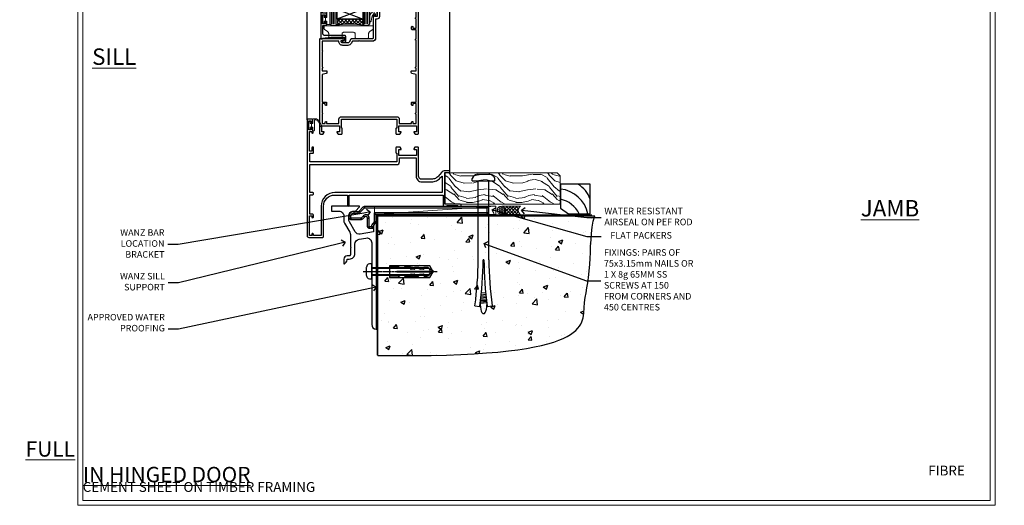
# Model space of a CAD drawing. Extents: x 2228 to 211681, y 27681 to 29841.
# Drawn here: x 12422 to 13022, y 28680 to 28976 of the extents above; entities that cross this region are included whole.
import ezdxf
from ezdxf import colors
from ezdxf.entities.mleader import LeaderData, LeaderLine
from ezdxf.math import Vec2, Vec3

# ---------------------------------------------------------------- set-up
doc = ezdxf.new("R2010")
doc.units = 0
doc.linetypes.add('CENTERLINE', pattern=[2, 1.25, -0.25, 0.25, -0.25])
doc.linetypes.add('Dashed', pattern=[564.444447, 282.222223, -282.222223])
doc.layers.get('Defpoints').update_dxf_attribs({"color": 8})
doc.layers.add('Aluminium Systems Ltd Joinery Detail', color=7, linetype='Continuous')
doc.layers.add('Aluminium Systems Ltd Notes', color=7, linetype='Continuous')
doc.layers.add('HARDWARE', color=8, linetype='Continuous', lineweight=5)
doc.layers.add('Viewport', color=7, linetype='Continuous', plot=False)
doc.styles.add('ASL TXT 50', font='romans.shx', dxfattribs={"height": 100})
doc.styles.get("Standard").update_dxf_attribs({"font": 'arial.ttf'})

# ---------------------------------------------------------------- blocks, each defined once
blk = doc.blocks.new('BS055')
blk.add_lwpolyline([(-1.74, 1.5, 0.281117), (-3.87, 0.2), (-5.29, -2.56, -1), (-5.91, -2.24), (-4.52, 0.47, -0.281117), (-1.85, 2.1), (-0.75, 2.1, -0.414272), (-0.45, 1.8), (-0.45, -0.85), (0.4, -0.85), (0.4, -3.05), (-0.45, -3.05), (-0.45, -4.9, -0.414214), (-0.75, -5.2), (-1.15, -5.2, -0.414214), (-1.45, -4.9), (-1.45, 1.3, 0.414214), (-1.65, 1.5)], format="xyb", close=True)
blk.add_lwpolyline([(0.4, -3.05), (1.15, -3.05), (1.15, -4.1, 0.414214), (1.4, -4.35), (1.7, -4.35, 0.414214), (1.95, -4.1), (1.95, 0.2, 0.414214), (1.7, 0.45), (1.4, 0.45, 0.414214), (1.15, 0.2), (1.15, -0.85), (0.4, -0.85)], format="xyb")
blk = doc.blocks.new('10F515-22716')
at = {"flags": 128}
for points in [[(-1.4, -1.4), (-1.4, -5), (-12.1, -5), (-12.1, -1.4), (-10.8, -1.4, 0.57735), (-10.63, -1.1), (-11.2, -0.1, 0.267949), (-11.38, 0), (-13.6, 0, 0.414214), (-13.8, -0.2), (-13.8, -3.4, 0.414214), (-13.6, -3.6), (-13.3, -3.6), (-13.3, -9), (-66.4, -9), (-66.4, -3.6), (-64.3, -3.6, 0.414214), (-64.1, -3.4), (-64.1, -0.2, 0.414214), (-64.3, 0), (-64.6, 0, 0.414214), (-65.1, -0.5), (-65.1, -2.5), (-66.6, -2.5), (-66.6, 9.5), (-65.1, 9.5), (-65.1, 8.7, 1), (-64.3, 8.7), (-64.3, 9.5, 0.182675), (-64.5, 10.03), (-64.5, 11.3, 1), (-65.4, 11.3), (-65.4, 10.5), (-66.9, 10.5), (-66.9, 16), (-65.4, 16), (-65.4, 15.2, 1), (-64.5, 15.2), (-64.5, 16.5, 0.414214), (-65, 17), (-67.7, 17, 0.414214), (-68, 16.7), (-68, -54, 0.414214), (-67, -55), (-58.5, -55, 0.414214), (-58, -54.5), (-58, -36, -0.414214), (-51.2, -29.2), (-43.35, -29.2), (-43.35, -35.45, 1), (-42.25, -35.45), (-42.25, -29.2), (14.9, -29.2), (14.9, -35, 0.414214), (15.9, -36), (16.79, -36, 0.198912), (17.15, -35.85), (17.4, -35.6), (23.6, -35.6), (23.85, -35.85, 0.198912), (24.21, -36), (25.4, -36, 1), (25.4, -34.8), (16, -34.8), (16, -15.4), (18.5, -15.4, 1), (18.5, -14.4), (16.2, -14.4, 0.221695), (13.9, -15.47), (12.89, -16.67, -0.041739), (11.13, -18.45, -0.135557), (9.11, -19.39, -0.041739), (6.61, -19.6), (2, -19.6, -0.414214), (0, -17.6), (0, -0.5, 0.414214), (-0.5, 0), (-2.12, 0, 0.267949), (-2.3, -0.1), (-2.87, -1.1, 0.57735), (-2.7, -1.4)], [(-64.11, -53.01, 1), (-65.09, -53.19), (-64.98, -53.8), (-66.6, -53.8), (-66.6, -41.8), (-64.98, -41.8), (-65.09, -42.41, 1), (-64.11, -42.59), (-63.98, -41.86, 0.466308), (-64.87, -40.8), (-66.4, -40.8), (-66.4, -29), (-64.6, -29, 0.414214), (-64.1, -28.5), (-64.1, -28.1, 0.414214), (-64.6, -27.6), (-66.4, -27.6), (-66.4, -10.6), (-13.3, -10.6, 0.414214), (-11.7, -9), (-11.7, -6.6), (-1.6, -6.6), (-1.6, -17.6, 0.414214), (2, -21.2), (6.61, -21.2, 0.041739), (9.37, -20.97, 0.135557), (12.17, -19.66, 0.040067), (14.05, -17.79, -0.697722), (14.4, -17.91), (14.4, -27.6), (-51, -27.6, 0.414214), (-59.4, -36), (-59.4, -53.8), (-63.97, -53.8)]]:
    blk.add_lwpolyline(points, format="xyb", close=True, dxfattribs=at)
blk = doc.blocks.new('GB004')
blk.add_lwpolyline([(-11, 1, 0.414214), (-10, 0), (-3.9, 0, 0.414214), (-2.9, 1), (-2.9, 2.9, -0.267949), (-1.9, 4.63), (-0.25, 5.58, 0.267949), (0, 6.02), (0, 7.5, 0.414214), (-0.5, 8), (-29.5, 8, 0.414214), (-30, 7.5), (-30, 6.02, 0.267949), (-29.75, 5.58), (-28.1, 4.63, -0.267949), (-27.1, 2.9), (-27.1, 1, 0.414214), (-26.1, 0), (-20, 0, 0.414214), (-19, 1), (-19, 3, -0.414214), (-18, 4), (-12, 4, -0.414214), (-11, 3)], format="xyb", close=True)
blk = doc.blocks.new('10P514-22644')
at = {"flags": 128}
blk.add_lwpolyline([(-7.25, -5.8, 0.57735), (-7.42, -6.1), (-6.85, -7.1, 0.267949), (-6.67, -7.2), (-5.05, -7.2, 0.414214), (-4.55, -6.7), (-4.55, 70.3, 0.414214), (-5.05, 70.8), (-31.75, 70.8, 0.414214), (-32.25, 70.3), (-32.25, 69, 1), (-31.35, 69), (-31.35, 69.8), (-29.85, 69.8), (-29.85, 64.3), (-31.35, 64.3), (-31.35, 65.1, 1), (-32.25, 65.1), (-32.25, 51.3, -0.414214), (-32.75, 50.8), (-45.46, 50.8, 0.267949), (-45.89, 50.55), (-46.9, 48.8, -0.267949), (-47.77, 48.3), (-50.75, 48.3, -0.414214), (-51.75, 49.3), (-51.75, 49.8), (-50.25, 49.8, 1), (-50.25, 50.8), (-64.65, 50.8, 0.414214), (-64.95, 50.5), (-64.95, -6.7, 0.414214), (-64.45, -7.2), (-62.83, -7.2, 0.267949), (-62.65, -7.1), (-62.08, -6.1, 0.57735), (-62.25, -5.8), (-63.55, -5.8), (-63.55, -2.2), (-52.85, -2.2), (-52.85, -5.8), (-54.15, -5.8, 0.57735), (-54.32, -6.1), (-53.75, -7.1, 0.267949), (-53.57, -7.2), (-51.35, -7.2, 0.414214), (-51.15, -7), (-51.15, -3.8, 0.414214), (-51.35, -3.6), (-51.65, -3.6), (-51.65, 1.8), (-17.85, 1.8), (-17.85, -3.6), (-18.15, -3.6, 0.414214), (-18.35, -3.8), (-18.35, -7, 0.414214), (-18.15, -7.2), (-15.93, -7.2, 0.267949), (-15.75, -7.1), (-15.18, -6.1, 0.57735), (-15.35, -5.8), (-16.65, -5.8), (-16.65, -2.2), (-5.95, -2.2), (-5.95, -5.8)], format="xyb", close=True, dxfattribs=at)
blk.add_lwpolyline([(-8.85, 68.5), (-8.85, 69.3), (-23.85, 69.3), (-24.25, 69.7), (-24.65, 69.3), (-28.45, 69.3), (-28.45, 64.3, -0.414214), (-29.95, 62.8), (-30.75, 62.8), (-30.75, 51.3, -0.414214), (-32.75, 49.3), (-40.35, 49.3), (-40.75, 49.7), (-41.15, 49.3), (-44.88, 49.3), (-45.61, 48.05, -0.267949), (-47.77, 46.8), (-50.75, 46.8, -0.414214), (-53.25, 49.3), (-63.35, 49.3), (-63.35, 43.7, -1), (-63.35, 42.9), (-63.35, 33.7, -1), (-63.35, 32.9), (-63.35, 31.3), (-60.65, 31.3, -0.414214), (-60.45, 31.1), (-60.45, 30.19, -0.344151), (-60.83, 29.71), (-63.35, 29.13), (-63.35, 12.3), (-61.15, 12.3, -0.414214), (-60.65, 11.8), (-60.65, 10.5, -1), (-61.45, 10.5), (-61.45, 11.3), (-63.35, 11.3), (-63.35, 5.7, -1), (-63.35, 4.9), (-63.35, -0.7), (-61.45, -0.7), (-61.45, 0.1, -1), (-60.65, 0.1), (-60.65, -0.7), (-53.15, -0.7), (-53.15, 1.8, -0.414214), (-51.65, 3.3), (-17.85, 3.3, -0.414214), (-16.35, 1.8), (-16.35, -0.7), (-8.85, -0.7), (-8.85, 0.1, -1), (-8.05, 0.1), (-8.05, -0.7), (-6.15, -0.7), (-6.15, 4.9, -1), (-6.15, 5.7), (-6.15, 11.3), (-8.05, 11.3), (-8.05, 10.5, -1), (-8.85, 10.5), (-8.85, 11.8, -0.414214), (-8.35, 12.3), (-6.15, 12.3), (-6.15, 29.13), (-8.67, 29.71, -0.344151), (-9.05, 30.19), (-9.05, 31.1, -0.414214), (-8.85, 31.3), (-6.15, 31.3), (-6.15, 32.9, -1), (-6.15, 33.7), (-6.15, 49.9, -1), (-6.15, 50.7), (-6.15, 56.3), (-8.35, 56.3, -0.414214), (-8.85, 56.8), (-8.85, 58.1, -1), (-8.05, 58.1), (-8.05, 57.3), (-6.15, 57.3), (-6.15, 62.9, -1), (-6.15, 63.7), (-6.15, 69.3), (-8.05, 69.3), (-8.05, 68.5, -1)], format="xyb", close=True)
blk = doc.blocks.new('BS020-Comp')
blk.add_lwpolyline([(0.4, -0.85), (-0.35, -0.85), (-0.35, -0.36, 0.221673), (-0.44, -0.17, -0.187564), (-1.14, 1.1), (-1.45, 3.52, 0.936585), (-2.45, 3.45), (-2.45, 1.36, 0.241598), (-0.75, -1.95, 0.241598), (-2.45, -5.26), (-2.45, -7.35, 0.936585), (-1.45, -7.42), (-1.14, -5, -0.187564), (-0.44, -3.73, 0.221673), (-0.35, -3.54), (-0.35, -3.05), (0.4, -3.05)], format="xyb", close=True)
blk.add_lwpolyline([(0.4, -3.05), (1.15, -3.05), (1.15, -4.1, 0.414214), (1.4, -4.35), (1.7, -4.35, 0.414214), (1.95, -4.1), (1.95, 0.2, 0.414214), (1.7, 0.45), (1.4, 0.45, 0.414214), (1.15, 0.2), (1.15, -0.85), (0.4, -0.85)], format="xyb")
blk = doc.blocks.new('10B116-22519')
at = {"flags": 128}
blk.add_lwpolyline([(-13.1, 0.5, 0.414214), (-12.9, 0.7), (-12.9, 1), (-7.9, 1.5), (0.5, 1.5), (0.5, -0.55), (-0.8, -0.55, 0.668179), (-0.94, -0.89), (-0.44, -1.39, 0.198912), (-0.3, -1.45), (0.5, -1.45, 0.414214), (1.4, -0.55), (1.4, 1.6, 0.414214), (0.5, 2.5), (-11.2, 2.5, -0.414214), (-12.7, 4), (-12.7, 8.7), (-11, 8.7, 0.414214), (-10.5, 9.2), (-10.5, 10.5, 1), (-11.4, 10.5), (-11.4, 9.7), (-12.9, 9.7), (-12.9, 15.2), (-11.4, 15.2), (-11.4, 14.4, 1), (-10.5, 14.4), (-10.5, 15.7, 0.414214), (-11, 16.2), (-12.8, 16.2), (-12.8, 19.1), (-11.7, 19.1, 0.414214), (-11.4, 19.4), (-11.4, 20.2, 0.414214), (-11.7, 20.5), (-13.7, 20.5, 0.414214), (-14, 20.2), (-14, 0.7, 0.414214), (-13.8, 0.5)], format="xyb", close=True, dxfattribs=at)
blk = doc.blocks.new('BS024')
at = {"color": 1}
blk.add_lwpolyline([(-0.4, -3.05), (-0.4, -0.85), (0.45, -0.85), (0.45, 3.6), (0.25, 3.6, -0.414214), (-0.05, 3.9), (-0.05, 5.8, -0.414214), (0.25, 6.1), (2.15, 6.1, -0.414214), (2.45, 5.8), (2.45, -5, -0.414214), (2.2, -5.25), (0.7, -5.25, -0.414214), (0.45, -5), (0.45, -3.05)], format="xyb", close=True, dxfattribs=at)
blk.add_lwpolyline([(-0.4, -3.05), (-1.15, -3.05), (-1.15, -4.1, -0.414214), (-1.4, -4.35), (-1.7, -4.35, -0.414214), (-1.95, -4.1), (-1.95, 0.2, -0.414214), (-1.7, 0.45), (-1.4, 0.45, -0.414214), (-1.15, 0.2), (-1.15, -0.85), (-0.4, -0.85)], format="xyb", dxfattribs=at)
blk = doc.blocks.new('F1 HD OI Sill')
h = blk.add_hatch()
h.set_pattern_fill('ANSI37', color=251, scale=12)
h.set_pattern_definition([(45, (12.7, 1), (-1.06066, 1.06066), []), (135, (12.7, 1), (-1.06066, -1.06066), [])])
edge = h.paths.add_edge_path()
edge.add_line((-106.27, 114), (-90.27, 114))
edge.add_line((-90.27, 114), (-90.27, 111))
edge.add_line((-90.27, 111), (-89.27, 110))
edge.add_arc((-98.27, 70), 41, 437.31962, 462.68038)
edge.add_line((-107.27, 110), (-106.27, 111))
edge.add_line((-106.27, 111), (-106.27, 114))
for p, q in [((-110.27, 111, 1), (-110.27, 181.47, 1)), ((-106.27, 181.47, 1), (-106.27, 111, 1)), ((-90.27, 111, 1), (-90.27, 181.47, 1)), ((-86.27, 181.47, 1), (-86.27, 111, 1)), ((-109.27, 110, 1), (-110.27, 111, 1)), ((-107.27, 110, 1), (-109.27, 110, 1)), ((-106.27, 111, 1), (-107.27, 110, 1)), ((-89.27, 110, 1), (-90.27, 111, 1)), ((-87.27, 110, 1), (-89.27, 110, 1)), ((-86.27, 111, 1), (-87.27, 110, 1))]:
    blk.add_line(p, q)
at = {"color": 4}
for p, q in [((-109.27, 111, 1), (-109.27, 181.47, 1)), ((-108.27, 111, 1), (-108.27, 181.47, 1)), ((-107.27, 111, 1), (-107.27, 181.47, 1)), ((-89.27, 111, 1), (-89.27, 181.47, 1)), ((-88.27, 111, 1), (-88.27, 181.47, 1)), ((-87.27, 111, 1), (-87.27, 181.47, 1))]:
    blk.add_line(p, q, dxfattribs=at)
at = {"color": 251}
for p, q in [((-90.27, 120, 1), (-106.27, 114, 1)), ((-106.27, 120, 1), (-90.27, 114, 1))]:
    blk.add_line(p, q, dxfattribs=at)
at = {"elevation": 1}
blk.add_lwpolyline([(-90.27, 114), (-106.27, 114), (-106.27, 120), (-90.27, 120)], close=True, dxfattribs=at)
blk.add_arc((-98.27, 70, 1), 41, 77.31962, 102.68038)
at = {"layer": 'Aluminium Systems Ltd Joinery Detail'}
for p, q in [((-124.37, 52.67, 1), (-124.37, 181.47, 0.2)), ((-116.07, 121.7, 1), (-116.17, 181.47, 0.76)), ((-56.37, 121.2, 1), (-56.37, 181.47, 0.89)), ((-37.37, 21.06, 1), (-37.37, 181.47, 0))]:
    blk.add_line(p, q, dxfattribs=at)
at = {"layer": 'Aluminium Systems Ltd Joinery Detail', "linetype": 'Continuous', "lineweight": 5, "ltscale": 0.12, "elevation": 0}
blk.add_lwpolyline([(-24.54, 181.47), (-93.66, 181.47), (-94.56, 178.03), (-95.83, 185.45), (-96.86, 181.47), (-172.62, 181.47)], dxfattribs=at)
blk.add_blockref('10P514-22644', (-51.82, 51.2, 1))
at = {"transparency": 33554687}
blk.add_blockref('10B116-22519', (-102.07, 101.5, 1), dxfattribs=at)
at = {"color": 1, "transparency": 33554687}
blk.add_blockref('10F515-22716', (-56.37, 36, 1), dxfattribs=at)
at = {"layer": 'HARDWARE', "transparency": 33554687}
for name, p in [('BS024', (-112.82, 115.9, 1)), ('BS020-Comp', (-83.82, 120.2, 1)), ('GB004', (-83.97, 102, 1))]:
    blk.add_blockref(name, p, dxfattribs=at)
at = {"layer": 'HARDWARE'}
blk.add_blockref('GB004', (-84.07, 102, 1), dxfattribs=at)
at = {"layer": 'HARDWARE', "transparency": 33554687, "xscale": -1}
blk.add_blockref('BS055', (-121.32, 51.2, 1), dxfattribs=at)
blk = doc.blocks.new('Rawlplug')
at = {"color": 4, "linetype": 'Dashed'}
blk.add_lwpolyline([(-3.57, 0), (-3.57, -24.66), (0, -26.59), (3.57, -24.66), (3.57, 0)], close=True, dxfattribs=at)
for points in [[(-3.07, 0), (-3.07, -5.27), (-2.17, -6.48, -0.162386), (-2.07, -6.78), (-2.07, -9.38, -0.414214), (-2.57, -9.88), (-2.64, -9.88), (-2.64, -11.85, 0.236093), (-2.44, -12.25), (-1.78, -12.74, -0.236093), (-1.58, -13.14), (-1.58, -15.06, -0.618001), (-2.38, -15.46), (-2.64, -15.27), (-2.64, -17.49, 0.236093), (-2.44, -17.89), (-1.78, -18.38, -0.236093), (-1.58, -18.78), (-1.58, -20.7, -0.618001), (-2.38, -21.1), (-2.64, -20.91), (-2.64, -22.73, 0.472976), (-0.25, -24.69), (-0.25, -4.5), (0.25, -4.5), (0.25, -24.69, 0.472976), (2.64, -22.73), (2.64, -20.91), (2.38, -21.1, -0.618001), (1.58, -20.7), (1.58, -18.78, -0.236093), (1.78, -18.38), (2.44, -17.89, 0.236093), (2.64, -17.49), (2.64, -15.27), (2.38, -15.46, -0.618001), (1.58, -15.06), (1.58, -13.14, -0.236093), (1.78, -12.74), (2.44, -12.25, 0.236093), (2.64, -11.85), (2.64, -9.88), (2.57, -9.88, -0.414214), (2.07, -9.38), (2.07, -6.78, -0.162386), (2.17, -6.48), (3.07, -5.27), (3.07, 0)], [(-2.09, -15.56), (-2.5, -12.72), (-3.04, -9.42, 1), (-3.53, -9.5), (-2.99, -12.79), (-2.64, -15.27)], [(2.09, -15.56), (2.5, -12.72), (3.04, -9.42, -1), (3.53, -9.5), (2.99, -12.79), (2.64, -15.27)]]:
    blk.add_lwpolyline(points, format="xyb", dxfattribs=at)
blk = doc.blocks.new('JI834')
at = {"linetype": 'CENTERLINE'}
blk.add_line((0, 5.3), (0, -40.1), dxfattribs=at)
for p, q in [((-1.91, 0), (-1.91, -34.79)), ((1.91, 0), (1.91, -34.79))]:
    blk.add_line(p, q)
blk.add_lwpolyline([(4.55, 0), (4.55, 1.42, 0.269448), (3.79, 2.72, 0.057509), (2.62, 3.22, 0.072181), (2.06, 3.3), (-2.06, 3.3, 0.072181), (-2.62, 3.22, 0.057509), (-3.79, 2.72, 0.269448), (-4.55, 1.42), (-4.55, 0)], format="xyb", close=True)
blk.add_lwpolyline([(2.41, 0), (2.41, -33.92), (0, -38.1), (-2.41, -33.92), (-2.41, 0)])
blk = doc.blocks.new('MO252')
for p, q in [((9.34, 12.5), (8.63, 13.21)), ((9.34, 13.5), (9.34, 12.5)), ((84, 12.5), (84, 13.5)), ((85, 12.5), (84, 12.5)), ((1, 7.5), (0, 7.5)), ((0, 6.3), (1, 6.3)), ((1, 6.3), (1, 5.3)), ((2.8, 10.3), (2.8, 9.3)), ((5.31, 10.3), (5.31, 9.3)), ((6.01, 10.59), (6.72, 9.89)), ((7.38, 5.3), (7.38, 6.3)), ((7.38, 6.3), (8.09, 5.59)), ((8.82, 7.74), (9.52, 7.03)), ((11.23, 6.33), (12.23, 6.33)), ((16.23, 8.5), (15.23, 9.5)), ((85, 9.5), (84, 9.5)), ((84, 9.5), (84, 8.5)), ((11.23, 1), (12.23, 1)), ((12.23, 1), (12.23, 0)), ((14.6, 1.02), (13.6, 1.02)), ((13.6, 1), (14.6, 0)), ((14.54, 3.28), (15.24, 2.58)), ((16.23, 3.98), (15.23, 3.98)), ((15.23, 3.98), (15.94, 3.27))]:
    blk.add_line(p, q)
for points in [[(9.52, 7.03), (8.09, 5.59, -0.198912), (7.38, 5.3), (1, 5.3, -0.414214), (0, 6.3), (0, 7.5, -0.414214), (2.8, 10.3), (5.31, 10.3, 0.198912), (6.01, 10.59), (8.63, 13.21, -0.198912), (9.34, 13.5), (84, 13.5, -0.414214), (85, 12.5), (85, 9.5, -0.414214), (84, 8.5), (16.23, 8.5), (16.23, 3.98, -0.198912), (15.94, 3.27), (15.24, 2.58, 0.198912), (14.6, 1.02), (14.6, 0), (12.23, 0, -0.414214), (11.23, 1), (11.23, 6.33, 0.668179)], [(8.82, 7.74), (7.38, 6.3), (1, 6.3), (1, 7.5, -0.414214), (2.8, 9.3), (5.31, 9.3, 0.198912), (6.72, 9.89), (9.34, 12.5), (84, 12.5), (84, 9.5), (15.23, 9.5), (15.23, 3.98), (14.54, 3.28, 0.198912), (13.6, 1.02), (13.6, 1), (12.23, 1), (12.23, 6.33, 0.668179)]]:
    blk.add_lwpolyline(points, format="xyb", close=True)
blk = doc.blocks.new('Fibre Cement Sheet CC Concrete Floor Sill F1B')
at = {"flags": 128}
blk.add_lwpolyline([(13.97, 10.81), (18.47, 10.81, -0.414214), (21.47, 7.81), (21.47, 5.04, 0.131652), (21.87, 3.54), (25.07, -2, -0.131652), (25.47, -3.5), (25.47, -10.89), (25.87, -11.29), (25.47, -11.69), (25.47, -15.89, -0.414214), (24.97, -16.39), (23.47, -16.39, 0.414214), (21.47, -18.39), (21.47, -21.14, 0.668179), (21.9, -21.31), (22.88, -20.33, 0.198912), (23.47, -18.91), (23.47, -18.39), (24.77, -18.39, 0.414214), (28.27, -14.89), (28.27, -9.28, -0.36397), (30.75, -6.32), (34.95, -5.58, -0.466308), (38.47, -8.54), (38.47, -25.79), (38.87, -26.19), (38.47, -26.59), (38.47, -58.2, 0.387795), (41.2, -61.19, 0.441135), (41.47, -60.94), (41.47, 3.56, 0.668179), (41.04, 3.74), (40.06, 2.75, 0.198912), (39.47, 1.34), (39.47, -1.74), (31.48, -3.15, -0.315299), (28.36, -1.7), (24.87, 4.34, -0.131652), (24.47, 5.84), (24.47, 7.81, -0.414214), (27.47, 10.81), (28.37, 10.81, 0.198912), (28.54, 10.89), (31.04, 13.39, 0.668179), (30.87, 13.81), (13.97, 13.81), (13.97, 10.81)], format="xyb", dxfattribs=at)
at = {"layer": 'Aluminium Systems Ltd Joinery Detail'}
blk.add_blockref('MO252', (24.72, 0.31), dxfattribs=at)
at = {"layer": 'Aluminium Systems Ltd Joinery Detail', "rotation": 90}
for name, p in [('JI834', (38.47, -25.9, -1)), ('Rawlplug', (49.31, -26.08))]:
    blk.add_blockref(name, p, dxfattribs=at)
blk = doc.blocks.new('_Open90')
at = {"color": 0, "linetype": 'ByBlock', "lineweight": -2}
for p, q in [((0, 0), (-1, 0)), ((-0.5, 0.5), (0, 0)), ((0, 0), (-0.5, -0.5))]:
    blk.add_line(p, q, dxfattribs=at)
blk = doc.blocks.new('Title F1 HD Open Out')
at = {"layer": 'Aluminium Systems Ltd Joinery Detail', "lineweight": 5, "insert": (0, 50.03), "char_height": 9.375, "width": 553.0825, "attachment_point": 1, "style": 'ASL TXT 50'}
blk.add_mtext('\\pi193.98883;{\\fArial|b0|i0|c0|p34;\\LOPEN OUT HINGED DOOR}', dxfattribs=at)
blk = doc.blocks.new('Title F1 HD Open In')
at = {"layer": 'Aluminium Systems Ltd Joinery Detail', "lineweight": 5, "insert": (0, 50.03), "char_height": 9.375, "width": 553.0825, "attachment_point": 1, "style": 'ASL TXT 50'}
blk.add_mtext('\\pi201.26309;{\\fArial|b0|i0|c0|p34;\\LOPEN IN HINGED DOOR}', dxfattribs=at)
blk = doc.blocks.new('6.5x75 Hammer Screw')
for p, q in [((-6.95, 0), (-6.95, 1.5)), ((-6.95, 0), (6.95, 0)), ((-3.85, 4.15), (3.85, 4.15)), ((-3.22, -48), (-3.22, 0)), ((3.22, -48), (3.22, 0)), ((3.85, 4.15), (3.23, 4.15)), ((6.95, 0), (6.95, 1.5)), ((0.22, -48), (-0.22, -48)), ((-1.71, -72.08), (1.67, -71.76)), ((-1.61, -71.19), (1.58, -70.89)), ((-1.51, -70.25), (1.48, -69.97)), ((-1.41, -69.3), (1.38, -69.03)), ((-1.3, -68.2), (1.27, -67.95)), ((-5.22, -76), (-2.25, -76.4)), ((-2, -74.5), (1.95, -74.12)), ((-2, -74.5), (-2, -75.45)), ((-1.9, -73.68), (1.86, -73.32)), ((-1.81, -72.9), (1.77, -72.56)), ((2, -74.5), (2, -75.45)), ((2.25, -76.4), (5.22, -76))]:
    blk.add_line(p, q)
for centre, radius, start, end in [((-2.65, -0.4), 4.7, 104.82305, 156.22716), ((2.65, -0.4), 4.7, 23.77284, 75.17695), ((-229.88, -45.88), 229.67, 352.36425, 359.47151), ((229.88, -45.88), 229.67, 180.52849, 187.63575), ((-229.88, -45.88), 226.67, 352.36425, 359.46452), ((229.88, -45.88), 226.67, 180.53548, 187.63575), ((-2.37, -74.09), 0.546, 312.18839, 33.67357), ((-2.37, -73.32), 0.546, 331.45439, 14.78982), ((2.32, -72.95), 0.546, 164.59455, 208.97206), ((2.32, -73.72), 0.546, 146.13733, 227.81161)]:
    blk.add_arc(centre, radius, start, end)
blk.add_ellipse((0, -75.45), major_axis=(0, -5.4), ratio=0.37037, start_param=4.712389, end_param=7.853982)
blk = doc.blocks.new('Fibre Cement Sheet CC F1B Floor Liner Hinged Door')
at = {"layer": 'Aluminium Systems Ltd Joinery Detail', "lineweight": 5}
h = blk.add_hatch(dxfattribs=at)
h.set_pattern_fill('WOOD-3', color=256, scale=97.5, angle=30, style=0, pattern_type=2)
h.set_pattern_definition([(4.7636, (491.725, -7171.138), (-330.0000284, -29.999746), [3.61248, -357.63537]), (348.6901, (495.325, -7170.838), (120.0000226, -29.999929), [4.58913, -148.38147]), (315, (499.825, -7171.738), (-3e-14, -30.00001), [3.39411, -39.03228]), (313.1524, (502.2249, -7174.138), (420.00008502, -449.99992613), [6.57951, -651.37185]), (347.0054, (506.7249, -7178.938), (-270.000023, 59.9999273), [4.00251, -396.24741]), (360, (510.625, -7179.838), (30, -30), [7.5, -22.5]), (9.4623, (518.125, -7179.838), (-150.0000232, -29.9999442), [3.64965, -178.83321]), (5.7106, (491.725, -7179.238), (-269.9999827, -30.0000394), [3.01497, -298.48131]), (360, (494.725, -7178.938), (30, -30), [4.5, -25.5]), (331.6992, (499.2249, -7178.938), (329.9998536, -180.0002662), [4.42944, -438.51525]), (307.875, (503.125, -7181.038), (-120.0000559, 149.999973), [6.84105, -335.21157]), (320.7106, (507.3249, -7186.438), (180.0000192, -149.99998896), [4.26381, -422.11632]), (353.6598, (510.625, -7189.138), (239.9999821, -30.0000474), [5.43324, -266.22831]), (11.8887, (516.0249, -7189.738), (-419.99991903, -90.00031606), [5.82495, -576.66969]), (6.7098, (491.7249, -7188.538), (270.00002993, 29.99981644), [5.13516, -508.3821]), (356.6335, (496.8249, -7187.938), (479.99997966, -30.0003289), [5.10882, -505.77279]), (326.3099, (501.925, -7188.238), (-59.999987, 30.00004), [5.40834, -102.75822]), (312.5104, (506.4249, -7191.238), (299.99972155, -330.0002602), [4.88364, -483.48096]), (345.0686, (509.7249, -7194.838), (330.00001605, -89.9999086), [4.65726, -461.06799]), (360, (514.225, -7196.038), (30, -30), [3.6, -26.4]), (12.9946, (517.8249, -7196.038), (270.000023, 59.9999273), [4.00251, -396.24741]), (360, (501.025, -7166.038), (30, -30), [0, -30]), (136.8476, (505.2249, -7170.538), (449.99992613, -420.00008502), [6.57951, -651.37185]), (153.4349, (500.425, -7196.038), (-29.999975, 30.00004), [2.68329, -64.39875]), (171.8699, (498.025, -7194.838), (-179.9999933, 29.9999807), [4.24263, -207.88938]), (203.1986, (493.825, -7194.238), (-149.999992, -60.0000398), [2.28474, -226.18845]), (333.4349, (505.225, -7170.538), (29.999975, -30.00004), [3.35409, -63.72795]), (353.2902, (508.2249, -7172.038), (-270.00002993, 29.99981644), [5.13516, -508.3821]), (10.1247, (513.3249, -7172.638), (509.99996369, 90.00025766), [8.53287, -844.75488]), (10.3048, (491.725, -7167.838), (180.0000288, 29.9998463), [3.35409, -332.05608]), (344.4759, (495.0249, -7167.238), (-330.00003074, 89.99993333), [5.60445, -554.84178]), (317.1211, (500.4249, -7168.738), (-390.0000238, 359.9999926), [5.7315, -567.41769]), (325.3048, (504.6249, -7172.638), (299.99982777, -210.0002583), [4.74342, -469.59822]), (350.5377, (508.525, -7175.338), (150.0000232, -29.9999442), [5.47449, -177.0084]), (6.5819, (513.9249, -7176.238), (-510.00004314, -59.99960101), [7.85175, -777.3234]), (8.1301, (491.725, -7175.338), (-179.9999933, -29.9999807), [4.24263, -207.88938]), (348.6901, (495.925, -7174.738), (120.0000226, -29.999929), [4.58913, -148.38147]), (317.4896, (500.4249, -7175.638), (-330.0002602, 299.99972155), [4.88364, -483.48096]), (315, (504.025, -7178.938), (-3e-14, -30.00001), [5.51544, -36.91098]), (342.646, (507.9249, -7182.838), (-390.00006057, 119.99983507), [5.02893, -497.86272]), (3.3665, (512.7249, -7184.338), (-479.99997966, -30.0003289), [5.10882, -505.77279]), (17.1027, (517.8249, -7184.038), (300.0000519, 89.9998648), [4.08045, -403.96368]), (8.7462, (491.7249, -7182.838), (209.9999801, 30.0001259), [3.94587, -390.64251]), (345.0686, (495.6249, -7182.238), (330.00001605, -89.9999086), [4.65726, -461.06799]), (327.9946, (500.125, -7183.438), (-149.9999683, 90.0000332), [5.6604, -277.35906]), (310.1009, (504.9249, -7186.438), (-329.9999418, 390.00005789), [7.45185, -737.7327]), (344.0546, (509.725, -7192.138), (-120.0000038, 29.9999967), [4.36806, -214.03524]), (6.009, (513.9249, -7193.338), (299.99999253, 29.99997952), [5.7315, -567.41769]), (23.1986, (519.625, -7192.738), (149.999992, 60.0000398), [2.28474, -226.18845]), (9.4623, (491.725, -7191.838), (-150.0000232, -29.9999442), [3.64965, -178.83321]), (349.992, (495.3249, -7191.238), (329.99998664, -60.00010416), [5.17881, -512.7015]), (322.5946, (500.4249, -7192.138), (389.99977395, -300.00029858), [6.42027, -635.60775]), (330.9454, (505.525, -7166.038), (210.0000115, -120.0000008), [3.08868, -305.78022]), (349.2157, (508.2249, -7167.538), (-479.9999851, 90.0000165), [6.41328, -634.91349]), (7.125, (514.525, -7168.738), (-210.0000114, -29.9999485), [7.25604, -234.6117])])
h.paths.add_polyline_path([(89.79, 17.31), (87.81, 19.08), (19.58, 19.08), (19.58, 0), (89.35, 0), (89.79, 0.41)])
h = blk.add_hatch(dxfattribs=at)
h.set_pattern_fill('HONEY', color=256, scale=0.221113, angle=360, style=0)
h.set_pattern_definition([(0, (-466.4952, -267.321), (1.0530483, 0.60797756), [0.7020322, -1.4040644]), (120, (-466.4952, -267.321), (-1.05304816, 0.6079778), [0.7020322, -1.4040644]), (60, (-466.4952, -267.321), (1e-07, 1.21595534), [-1.4040644, 0.7020322])])
edge = h.paths.add_edge_path()
edge.add_arc((53.83, -3.63), 2.5, 0, 180)
edge.add_arc((53.83, -3.63), 2.5, 180, 360)
h = blk.add_hatch(dxfattribs=at)
h.set_pattern_fill('NET', color=256, scale=0.442225, angle=225, style=0)
h.set_pattern_definition([(315, (-1833.9544, 4374.442), (-0.99282344, -0.99282344), []), (225, (-1833.9544, 4374.442), (-0.99282344, 0.99282344), [])])
edge = h.paths.add_edge_path()
edge.add_line((65.43, -6.19), (54.69, -6.2))
edge.add_arc((53.86, -3.74), 2.6, -71.25645, 76.94539)
edge.add_line((54.44, -1.2), (65.48, -1.2))
edge.add_arc((67.38, -3.71), 3.15, 127.13892, 231.83735)
at = {"elevation": -1}
blk.add_lwpolyline([(94.75, -5.84), (108.03, -5.84), (108.03, 12.16), (90.03, 12.16), (90.03, -2.3), (94.75, -5.84)], dxfattribs=at)
for centre, radius, start, end in [((92.89, -1.8, -1), 15.93, 18.15511, 61.23441), ((87.97, -9.74, -1), 19.11, 11.77941, 83.82152), ((86.34, -13.28, -1), 16.79, 26.345, 77.32459)]:
    blk.add_arc(centre, radius, start, end)
at = {"layer": 'Aluminium Systems Ltd Joinery Detail', "lineweight": 5}
blk.add_line((-23.3, -6.2), (50.64, -1.2), dxfattribs=at)
for points in [[(89.35, 0), (89.35, 0), (89.35, 0), (89.35, 0), (89.35, 0), (19.58, 0), (19.58, 19.08), (87.91, 19.08), (89.79, 17.31), (89.79, 0.41)], [(-23.3, -6.2), (50.64, -6.2), (50.64, -1.2), (-23.3, -1.2)]]:
    blk.add_lwpolyline(points, close=True, dxfattribs=at)
blk.add_lwpolyline([(54.42, -6.21), (65.43, -6.19, -0.491511), (65.48, -1.2), (54.44, -1.2, -0.810102)], format="xyb", close=True, dxfattribs=at)
at = {"layer": 'Aluminium Systems Ltd Joinery Detail', "lineweight": 5, "ltscale": 0.12}
blk.add_circle((53.83, -3.63), 2.5, dxfattribs=at)
blk.add_blockref('6.5x75 Hammer Screw', (43.06, 14.2))
blk = doc.blocks.new('Page Layout')
at = {"layer": 'Aluminium Systems Ltd Joinery Detail', "color": 8, "lineweight": 5}
blk.add_lwpolyline([(0, 730.13), (0, 0), (553.08, 0), (553.08, 730.13)], close=True, dxfattribs=at)
blk = doc.blocks.new('90 Concrete Sill CC')
at = {"layer": 'Aluminium Systems Ltd Joinery Detail'}
h = blk.add_hatch(dxfattribs=at)
h.set_pattern_fill('AR-CONC', color=256, scale=0.15)
h.set_pattern_definition([(50, (-5502.435, -2529.092), (27.3277, -2.39086), [2.8575, -31.4325]), (355, (-5502.435, -2529.092), (-5.28651, 28.65853), [2.286, -25.14609]), (100.45144, (-5500.158, -2529.29), (22.04119, 26.26766), [2.4285, -26.71354]), (46.1842, (-5502.435, -2521.472), (40.66186, -6.30635), [4.28625, -47.14875]), (96.63556, (-5499.046, -2521.997), (35.61062, 37.11392), [3.64275, -40.07034]), (351.18415, (-5502.435, -2521.47), (35.61062, 37.11392), [3.429, -37.71896]), (21, (-5498.625, -2523.377), (22.74216, -15.33978), [2.8575, -31.4325]), (326, (-5498.625, -2523.377), (9.2703, 27.6282), [2.286, -25.146]), (71.45144, (-5496.73, -2524.655), (32.01246, 12.28842), [2.4285, -26.71349]), (37.5, (-5502.435, -2529.092), (0.46329, 12.683256), [0, -24.8412, 0, -25.527, 0, -25.24125]), (7.5, (-5502.435, -2529.092), (10.02295, 15.027086), [0, -14.5542, 0, -24.2697, 0, -9.62025]), (327.5, (-5510.931, -2529.092), (20.33859, -0.859312), [0, -9.525, 0, -29.718, 0, -39.4335]), (317.5, (-5514.741, -2529.092), (22.219377, 3.813974), [0, -12.3825, 0, -19.7358, 0, -28.0035])])
edge = h.paths.add_edge_path()
edge.add_line((79.91, 73.44), (79.91, -11.64))
edge.add_spline(control_points=[(79.91, -11.64), (206.92, -13.51), (203.26, 18.67), (209.78, 35.6), (209.42, 64.81), (211.98, 73.44)], knot_values=[177.537471, 177.537471, 177.537471, 177.537471, 227.455421, 263.56182, 289.18489, 289.18489, 289.18489, 289.18489], degree=3, periodic=0)
edge.add_line((211.98, 73.44), (79.91, 73.44))
at = {"layer": 'Aluminium Systems Ltd Joinery Detail', "linetype": 'Dashed', "ltscale": 0.01, "const_width": 0.5, "elevation": -1}
blk.add_lwpolyline([(79.41, -11.64), (79.41, 73.94), (210.39, 73.94)], dxfattribs=at)
at = {"layer": 'Aluminium Systems Ltd Joinery Detail', "elevation": -1}
blk.add_lwpolyline([(79.91, -11.64), (79.91, 73.44), (211.98, 73.44)], dxfattribs=at)
at = {"layer": 'Aluminium Systems Ltd Joinery Detail'}
blk.add_open_spline([(79.91, -11.64), (206.92, -13.51, -1), (203.26, 18.67, -0.99), (209.78, 35.6, -1), (209.42, 64.81, -1), (211.98, 73.44, -1)], degree=3, knots=[177.537471, 177.537471, 177.537471, 177.537471, 227.455421, 263.56182, 289.18489, 289.18489, 289.18489, 289.18489], dxfattribs=at)
blk = doc.blocks.new('Title F1 HLW FW Full Height')
at = {"layer": 'Aluminium Systems Ltd Joinery Detail', "lineweight": 5, "insert": (0, 50.03), "char_height": 9.375, "width": 553.0825, "attachment_point": 1, "style": 'ASL TXT 50'}
blk.add_mtext('\\pi124.26467;{\\fArial|b0|i0|c0|p34;\\LFULL HEIGHT FIXED WINDOW - HOLLOW FRAME}', dxfattribs=at)
blk = doc.blocks.new('Fibre Cement Sheet Title')
at = {"layer": 'Aluminium Systems Ltd Joinery Detail', "lineweight": 5, "insert": (-259.17, 6.46), "char_height": 6, "width": 553.0825, "attachment_point": 1, "style": 'ASL TXT 50'}
blk.add_mtext('\\pi185.8721;{\\fArial|b0|i0|c0|p34;FIBRE CEMENT SHEET ON TIMBER FRAMING}', dxfattribs=at)
blk = doc.blocks.new('Fibre Cement Sheet CC Concrete Floor Sill Text F1B')
at = {"layer": 'Aluminium Systems Ltd Notes', "color": 3, "lineweight": 5, "ltscale": 0.12}
ml = blk.add_multileader_mtext('Standard', dxfattribs=at)
ml.set_content('WANZ BAR LOCATION BRACKET', color=3)
ml.set_leader_properties(color=8)
ml.set_arrow_properties(name='OPEN90')
ml.build(insert=Vec2(0, 0))
ml.multileader.update_dxf_attribs({"text_left_attachment_type": 2, "text_right_attachment_type": 2})
ctx = ml.context
ctx.base_point, ctx.plane_origin = Vec3(-13.04, 96.88), Vec3(-58.59, 4.68)
ctx.left_attachment, ctx.right_attachment, ctx.text_align_type = 2, 2, 2
notes = []
notes.append((ctx, [(1, (1, 1, 0), (26.61, 96.88), (-1, 0), 6.29, [(0, [(143.68, 116.79)], 0, [])])]))
ctx.mtext.insert, ctx.mtext.width, ctx.mtext.defined_height, ctx.mtext.alignment, ctx.mtext.line_spacing_style, ctx.mtext.flow_direction = Vec3(18.31, 106.21), 49.8798, 9.45, 3, 2, 5
ml = blk.add_multileader_mtext('Standard', dxfattribs=at)
ml.set_content('WANZ SILL SUPPORT', color=3)
ml.set_leader_properties(color=8)
ml.set_arrow_properties(name='OPEN90')
ml.build(insert=Vec2(0, 0))
ml.multileader.update_dxf_attribs({"text_left_attachment_type": 2, "text_right_attachment_type": 2})
ctx = ml.context
ctx.base_point, ctx.plane_origin = Vec3(-12.66, 73.61), Vec3(195.32, 132.95)
ctx.left_attachment, ctx.right_attachment, ctx.text_align_type = 2, 2, 2
notes.append((ctx, [(0, (1, 1, 0), (26.86, 73.61), (-1, 0), 6.29, [(0, [(128.34, 98.26)], 0, [])])]))
ctx.mtext.insert, ctx.mtext.width, ctx.mtext.alignment, ctx.mtext.line_spacing_style, ctx.mtext.flow_direction = Vec3(18.57, 79.61), 49.8798, 3, 2, 5
ml = blk.add_multileader_mtext('Standard', dxfattribs=at)
ml.set_content('APPROVED WATER PROOFING', color=3)
ml.set_leader_properties(color=8)
ml.set_arrow_properties(name='OPEN90')
ml.build(insert=Vec2(0, 0))
ml.multileader.update_dxf_attribs({"text_left_attachment_type": 2, "text_right_attachment_type": 2})
ctx = ml.context
ctx.base_point, ctx.plane_origin = Vec3(-14.19, 45.3), Vec3(133.33, 78.28)
ctx.left_attachment, ctx.right_attachment, ctx.text_align_type = 2, 2, 2
notes.append((ctx, [(1, (1, 1, 0), (26.86, 45.3), (-1, 0), 6.29, [(0, [(147.31, 70.97)], 0, [])])]))
ctx.mtext.insert, ctx.mtext.width, ctx.mtext.alignment, ctx.mtext.line_spacing_style, ctx.mtext.flow_direction = Vec3(18.57, 54.63), 49.8798, 3, 2, 5
for ctx, leaders in notes:
    for number, flags, end, landing, length, lines in leaders:
        leader = LeaderData()
        leader.index, (leader.has_last_leader_line, leader.has_dogleg_vector, leader.attachment_direction) = number, flags
        leader.last_leader_point, leader.dogleg_vector, leader.dogleg_length = Vec3(end), Vec3(landing), length
        for number, points, colour, breaks in lines:
            line = LeaderLine()
            line.index, line.vertices, line.color, line.breaks = number, Vec3.list(points), colors.encode_raw_color(colour), breaks
            leader.lines.append(line)
        ctx.leaders.append(leader)
blk = doc.blocks.new('Liner Sill Text F1B')
at = {"layer": 'Aluminium Systems Ltd Notes', "color": 3, "lineweight": 5, "ltscale": 0.12}
ml = blk.add_multileader_mtext('Standard', dxfattribs=at)
ml.set_content('FLAT PACKERS', color=3)
ml.set_leader_properties(color=8)
ml.set_arrow_properties(name='OPEN90')
ml.build(insert=Vec2(0, 0))
ml.multileader.update_dxf_attribs({"text_left_attachment_type": 2, "text_right_attachment_type": 2})
ctx = ml.context
ctx.base_point, ctx.plane_origin = Vec3(85.27, -31.45), Vec3(153.88, 127.61)
ctx.left_attachment, ctx.right_attachment, ctx.text_align_type = 2, 2, 2
notes = []
notes.append((ctx, [(1, (1, 1, 0), (76.67, -31.45), (1, 0), 8.6, [(0, [(18.82, -15.16)], 0, [])])]))
ctx.mtext.insert, ctx.mtext.width, ctx.mtext.defined_height, ctx.mtext.alignment, ctx.mtext.line_spacing_style, ctx.mtext.flow_direction = Vec3(128.44, -28.78), 63.8711, 9.45, 3, 2, 5
ml = blk.add_multileader_mtext('Standard', dxfattribs=at)
ml.set_content('WATER RESISTANT\\PAIRSEAL ON PEF ROD', color=3)
ml.set_leader_properties(color=8)
ml.set_arrow_properties(name='OPEN90')
ml.build(insert=Vec2(0, 0))
ml.multileader.update_dxf_attribs({"text_left_attachment_type": 2, "text_right_attachment_type": 2})
ctx = ml.context
ctx.base_point, ctx.plane_origin = Vec3(85.27, -19.94), Vec3(-56.78, -2.38)
ctx.left_attachment, ctx.right_attachment = 2, 2
notes.append((ctx, [(0, (1, 1, 0), (76.67, -19.94), (1, 0), 8.6, [(0, [(36.75, -15.47)], 0, [])])]))
ctx.mtext.insert, ctx.mtext.width, ctx.mtext.line_spacing_style, ctx.mtext.flow_direction = Vec3(87.27, -13.94), 79.8654, 2, 5
ml = blk.add_multileader_mtext('Standard', dxfattribs=at)
ml.set_content('FIXINGS: PAIRS OF 75x3.15mm NAILS OR 1 X 8g 65MM SS SCREWS AT 150 FROM CORNERS AND 450 CENTRES', color=3)
ml.set_leader_properties(color=8)
ml.set_arrow_properties(name='OPEN90')
ml.build(insert=Vec2(0, 0))
ml.multileader.update_dxf_attribs({"text_left_attachment_type": 2, "text_right_attachment_type": 2})
ctx = ml.context
ctx.base_point, ctx.plane_origin = Vec3(85.02, -58.52), Vec3(-73.9, -74.08)
ctx.left_attachment, ctx.right_attachment = 2, 2
notes.append((ctx, [(0, (1, 1, 0), (76.43, -58.52), (1, 0), 8.6, [(0, [(13.93, -35.78)], 0, [])])]))
ctx.mtext.insert, ctx.mtext.width, ctx.mtext.line_spacing_style, ctx.mtext.flow_direction = Vec3(87.02, -39.19), 55.1661, 2, 5
for ctx, leaders in notes:
    for number, flags, end, landing, length, lines in leaders:
        leader = LeaderData()
        leader.index, (leader.has_last_leader_line, leader.has_dogleg_vector, leader.attachment_direction) = number, flags
        leader.last_leader_point, leader.dogleg_vector, leader.dogleg_length = Vec3(end), Vec3(landing), length
        for number, points, colour, breaks in lines:
            line = LeaderLine()
            line.index, line.vertices, line.color, line.breaks = number, Vec3.list(points), colors.encode_raw_color(colour), breaks
            leader.lines.append(line)
        ctx.leaders.append(leader)
blk = doc.blocks.new('FV1 - CC_Fibre Cement Sheet')
at = {"layer": 'Defpoints', "color": 242, "lineweight": 5, "true_color": 0xcd2027}
blk.add_line((10200, 736.13), (10200, 0), dxfattribs=at)
at = {"layer": 'Defpoints', "color": 4, "lineweight": 5}
for p, q in [((10759.08, 0), (10759.08, 736.13)), ((10200, 0), (10759.08, 0))]:
    blk.add_line(p, q, dxfattribs=at)
blk.add_blockref('Fibre Cement Sheet CC F1B Floor Liner Hinged Door', (10404.2, 183.43, 1))
at = {"layer": 'Aluminium Systems Ltd Joinery Detail'}
for name, p in [('F1 HD OI Sill', (10464.08, 182.23, 1)), ('Title F1 HLW FW Full Height', (9003.2, -11)), ('Title F1 HD Open Out', (9603.2, -11)), ('Title F1 HD Open In', (10203.2, -11)), ('Fibre Cement Sheet Title', (9862.17, 17.7)), ('Fibre Cement Sheet Title', (10462.17, 17.7))]:
    blk.add_blockref(name, p, dxfattribs=at)
at = {"layer": 'Aluminium Systems Ltd Joinery Detail', "linetype": 'Dashed'}
for name, p in [('Fibre Cement Sheet CC Concrete Floor Sill F1B', (10340.64, 168.41)), ('Liner Sill Text F1B', (10433.61, 195.24))]:
    blk.add_blockref(name, p, dxfattribs=at)
at = {"layer": 'Aluminium Systems Ltd Joinery Detail', "color": 0}
blk.add_blockref('90 Concrete Sill CC', (10303, 103), dxfattribs=at)
at = {"layer": 'Aluminium Systems Ltd Notes'}
blk.add_blockref('Fibre Cement Sheet CC Concrete Floor Sill Text F1B', (10234.51, 61.98), dxfattribs=at)
at = {"layer": 'Viewport'}
blk.add_blockref('Page Layout', (10203, 3), dxfattribs=at)
blk.add_blockref('Page Layout', (10203, 3), dxfattribs=at)
at = {"layer": 'Aluminium Systems Ltd Joinery Detail', "lineweight": 5, "char_height": 10, "width": 56.3241, "style": 'ASL TXT 50'}
for s, insert, attachment_point in [('{\\fArial|b0|i0|c0|p34;\\LSILL}', (10235.67, 278.37, 1), 3), ('{\\fArial|b0|i0|c0|p34;\\LJAMB}', (10677.12, 186.01, -0.52), 1)]:
    blk.add_mtext(s, dxfattribs=dict(at, insert=insert, attachment_point=attachment_point))

msp = doc.modelspace()

# ---------------------------------------------------------------- block references
at = {"color": 0}
msp.add_blockref('FV1 - CC_Fibre Cement Sheet', (2257.44, 28679.63), dxfattribs=at)

doc.saveas('drawing.dxf')
